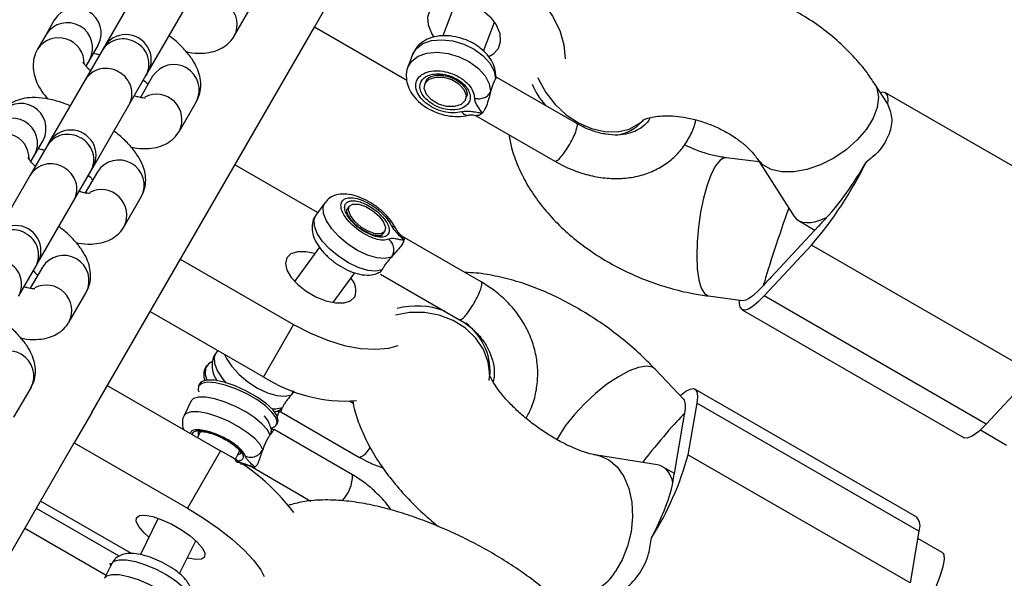
# Model space of a CAD drawing. Units: millimetres. Extents: x 4271 to 28376, y 20260 to 35931.
# Drawn here: x 18737 to 18850, y 30064 to 30128 of the extents above; entities that cross this region are included whole.
import ezdxf

# ---------------------------------------------------------------- set-up
doc = ezdxf.new("R2010")
doc.units = ezdxf.units.MM
doc.header["$LTSCALE"] = 150

msp = doc.modelspace()

# ---------------------------------------------------------------- linework, layer by layer
at = {"color": 7, "linetype": 'Continuous', "lineweight": 25}
for p, q in [((18771.28, 30126.86), (18779.64, 30141.35)), ((18751.29, 30131.75), (18747.17, 30124.61)), ((18762.11, 30125.88), (18764.06, 30129.27)), ((18787.58, 30130.02), (18786.01, 30125.84)), ((18752.2, 30121.71), (18756.32, 30128.85)), ((18741.45, 30127.71), (18740.48, 30126.01)), ((18745.73, 30082.61), (18771.28, 30126.86)), ((18781.89, 30120.73), (18771.28, 30126.86)), ((18790.69, 30124.08), (18791.94, 30127.41)), ((18740.48, 30126.01), (18739.5, 30124.32)), ((18745.5, 30123.11), (18746.48, 30124.81)), ((18747.13, 30124.55), (18746.92, 30124.18)), ((18746.92, 30124.18), (18744.97, 30120.79)), ((18782.54, 30123.7), (18782, 30122.26)), ((18745.07, 30122.37), (18745.5, 30123.11)), ((18749.99, 30117.89), (18751.95, 30121.28)), ((18752.71, 30121.21), (18751.31, 30118.77)), ((18751.95, 30121.28), (18752.16, 30121.65)), ((18801.38, 30115.78), (18792.22, 30121.07)), ((18744.97, 30120.79), (18740.81, 30113.59)), ((18784.07, 30120.66), (18783.94, 30120.3)), ((18784.08, 30120.59), (18784.23, 30120.91)), ((18837.03, 30118.07), (18835.55, 30120.38)), ((18788.62, 30118.54), (18788.75, 30118.9)), ((18862.29, 30104.6), (18836.81, 30119.31)), ((18745.83, 30110.69), (18749.99, 30117.89)), ((18755.78, 30114.92), (18757.74, 30118.31)), ((18789.77, 30116.71), (18798.88, 30111.45)), ((18808.95, 30116.1), (18809.03, 30116.19)), ((18740.6, 30113.22), (18738.64, 30109.84)), ((18739.17, 30112.16), (18740.15, 30113.85)), ((18740.81, 30113.59), (18740.6, 30113.22)), ((18738.74, 30111.41), (18739.17, 30112.16)), ((18771.65, 30105.55), (18762.14, 30111.04)), ((18822.33, 30111.37), (18818.52, 30111.85)), ((18822.08, 30111.76), (18826.34, 30105.09)), ((18738.64, 30109.84), (18734.52, 30102.7)), ((18743.66, 30106.94), (18745.62, 30110.32)), ((18746.39, 30110.25), (18744.98, 30107.82)), ((18745.62, 30110.32), (18745.83, 30110.69)), ((18739.54, 30099.8), (18743.66, 30106.94)), ((18749.45, 30103.96), (18751.41, 30107.35)), ((18772.48, 30106.69), (18771.44, 30105.25)), ((18775.28, 30106.3), (18775.02, 30105.94)), ((18826.83, 30104.63), (18828.71, 30103.54)), ((18779.07, 30103), (18779.33, 30103.36)), ((18779.08, 30103.01), (18779.07, 30102.99)), ((18823.7, 30098.16), (18829.14, 30104)), ((18790.43, 30097.59), (18781.37, 30102.82)), ((18771.87, 30101.58), (18769.01, 30097.64)), ((18828.33, 30101.83), (18822.89, 30095.99)), ((18853.81, 30087.12), (18828.33, 30101.83)), ((18739.29, 30099.36), (18739.5, 30099.73)), ((18755.89, 30100.21), (18768.88, 30092.71)), ((18737.34, 30095.98), (18739.29, 30099.36)), ((18740.06, 30099.29), (18738.65, 30096.86)), ((18773.43, 30095.22), (18775.92, 30098.65)), ((18778.88, 30098.49), (18787.93, 30093.26)), ((18743.13, 30093.01), (18745.08, 30096.39)), ((18816.49, 30095.98), (18820.42, 30095.48)), ((18848.37, 30081.28), (18822.89, 30095.99)), ((18752.43, 30094.21), (18765.42, 30086.71)), ((18820.37, 30094.41), (18845.85, 30079.7)), ((18768.88, 30092.71), (18765.42, 30086.71)), ((18760.19, 30089.73), (18759.97, 30089.43)), ((18758.94, 30088), (18758.78, 30087.79)), ((18813.65, 30084.12), (18810.37, 30087.58)), ((18853.81, 30087.12), (18848.37, 30081.28)), ((18736.8, 30082.05), (18738.76, 30085.43)), ((18747.51, 30085.7), (18760.5, 30078.2)), ((18758.1, 30085.88), (18757.97, 30085.62)), ((18840.42, 30070.58), (18814.94, 30085.29)), ((18757.15, 30083.94), (18756.32, 30082.24)), ((18775.74, 30083.64), (18775.33, 30083.88)), ((18767.41, 30082.67), (18776.47, 30077.44)), ((18815.17, 30083.67), (18814.15, 30077.76)), ((18840.65, 30068.96), (18815.17, 30083.67)), ((18745.73, 30082.61), (18743.71, 30079.11)), ((18758.21, 30080.41), (18757.87, 30079.72)), ((18766.28, 30080.82), (18766.43, 30080.86)), ((18775.65, 30075.45), (18766.66, 30080.65)), ((18766.96, 30081.24), (18767.08, 30081.49)), ((18812.59, 30075.6), (18813.61, 30081.51)), ((18847.7, 30080.6), (18850.71, 30078.86)), ((18739.84, 30072.42), (18743.71, 30079.11)), ((18743.71, 30079.11), (18756.7, 30071.61)), ((18760.5, 30078.2), (18756.7, 30071.61)), ((18762.19, 30077.17), (18762.7, 30078.22)), ((18810.66, 30076.58), (18803.7, 30077.69)), ((18839.63, 30063.05), (18814.15, 30077.76)), ((18764.16, 30076.32), (18770.87, 30072.44)), ((18812.59, 30075.6), (18811.24, 30076.37)), ((18735.85, 30065.5), (18739.84, 30072.42)), ((18748.86, 30066.11), (18739.37, 30071.59)), ((18750.28, 30066.4), (18739.84, 30072.42)), ((18753.35, 30070.46), (18751.31, 30066.28)), ((18738.06, 30069.33), (18747.39, 30063.94)), ((18840.65, 30068.96), (18839.63, 30063.05)), ((18843.33, 30066.51), (18840.51, 30068.15)), ((18755.81, 30064.1), (18757.66, 30067.88)), ((18748.03, 30065.26), (18747.2, 30063.57))]:
    msp.add_line(p, q, dxfattribs=at)
at = {"color": 8, "linetype": 'Continuous', "lineweight": 25}
for p, q in [((18792.07, 30121.18), (18792.04, 30120.89)), ((18768.85, 30085.1), (18768.64, 30084.63)), ((18762.48, 30077.76), (18762.73, 30077.85)), ((18762.73, 30077.85), (18762.87, 30077.99))]:
    msp.add_line(p, q, dxfattribs=at)
at = {"color": 7, "linetype": 'Continuous', "lineweight": 25, "flags": 128}
for points in [[(18792.63, 30133.85), (18794.45, 30132.65), (18796.08, 30131.27), (18797.48, 30129.75), (18798.61, 30128.13), (18799.43, 30126.47), (18799.91, 30124.81), (18800.05, 30123.23)], [(18785.03, 30125.69), (18784.76, 30126.11), (18784.36, 30127.09), (18784.28, 30128.03), (18784.55, 30128.85), (18785.13, 30129.5), (18785.98, 30129.91), (18787.03, 30130.05), (18788.2, 30129.91), (18789.38, 30129.5), (18790.49, 30128.86), (18791.44, 30128.04), (18792.14, 30127.1), (18792.54, 30126.12), (18792.61, 30125.18), (18792.35, 30124.35), (18792.35, 30124.35)], [(18792.35, 30124.35), (18791.76, 30123.71), (18791.29, 30123.44)], [(18785.52, 30118.01), (18784.7, 30118.5), (18784.13, 30119.13), (18783.88, 30119.81), (18783.99, 30120.42), (18784.46, 30120.88), (18785.2, 30121.12), (18786.1, 30121.1), (18787.04, 30120.83), (18787.85, 30120.34), (18788.43, 30119.7), (18788.68, 30119.03), (18788.56, 30118.42), (18788.1, 30117.95), (18787.36, 30117.72), (18786.45, 30117.74), (18785.52, 30118.01)], [(18837.08, 30117.97), (18837.11, 30118.59), (18837.03, 30119.04), (18836.82, 30119.3), (18836.51, 30119.37), (18836.24, 30119.3)], [(18777.46, 30103.41), (18776.63, 30103.9), (18775.91, 30104.53), (18775.4, 30105.21), (18775.18, 30105.83), (18775.28, 30106.3), (18775.7, 30106.54), (18776.36, 30106.52), (18777.16, 30106.25), (18777.98, 30105.76), (18778.71, 30105.13), (18779.22, 30104.45), (18779.44, 30103.83), (18779.33, 30103.36), (18778.92, 30103.12), (18778.26, 30103.13), (18777.46, 30103.41)], [(18771.34, 30100.85), (18770.3, 30101.07), (18769.34, 30101.07), (18768.58, 30100.83), (18768.11, 30100.37), (18767.95, 30099.73), (18768.12, 30098.96), (18768.6, 30098.12), (18769.36, 30097.29), (18770.34, 30096.52), (18771.45, 30095.87), (18772.6, 30095.42), (18773.71, 30095.18), (18774.68, 30095.18), (18775.43, 30095.42), (18775.9, 30095.87)], [(18822.89, 30095.99), (18822.21, 30095.31), (18821.61, 30094.8), (18821.09, 30094.48), (18820.67, 30094.35), (18820.36, 30094.42), (18820.15, 30094.68), (18820.07, 30095.12), (18820.07, 30095.53)], [(18768.88, 30092.71), (18770.81, 30091.71), (18772.77, 30090.9), (18774.71, 30090.31), (18776.57, 30089.96), (18778.29, 30089.86), (18779.82, 30090), (18780.87, 30090.3)], [(18759.5, 30088.42), (18759.13, 30088.2), (18758.78, 30087.68), (18758.74, 30086.97), (18758.93, 30086.31)], [(18766.43, 30080.86), (18766.81, 30081.05), (18767.01, 30081.45), (18766.88, 30082), (18766.41, 30082.65), (18765.66, 30083.36), (18764.66, 30084.08), (18763.51, 30084.74), (18762.27, 30085.32), (18761.05, 30085.75), (18759.94, 30086), (18759.01, 30086.07), (18758.34, 30085.94), (18757.97, 30085.63), (18757.94, 30085.15), (18758, 30084.98)], [(18763.48, 30085.07), (18762.19, 30085.65), (18760.93, 30086.07), (18759.8, 30086.3), (18758.9, 30086.31), (18758.3, 30086.11), (18758.1, 30085.88)], [(18767.08, 30081.49), (18767.13, 30081.66), (18767.02, 30082.22), (18766.55, 30082.89), (18765.75, 30083.64), (18764.71, 30084.38), (18763.48, 30085.07)], [(18813.25, 30084.54), (18813.33, 30084.61), (18813.91, 30085.04), (18814.39, 30085.29), (18814.77, 30085.34), (18815.04, 30085.21), (18815.2, 30084.87), (18815.25, 30084.36), (18815.17, 30083.67)], [(18767.03, 30082.13), (18767.06, 30082.17), (18767.24, 30082.7)], [(18848.37, 30081.28), (18847.51, 30080.43), (18846.77, 30079.88), (18846.19, 30079.65), (18845.85, 30079.7)], [(18756.7, 30071.61), (18758.55, 30070.47), (18760.28, 30069.27), (18761.85, 30068.04), (18763.2, 30066.81), (18764.3, 30065.63), (18765.11, 30064.52), (18765.5, 30063.78)], [(18752.29, 30068.29), (18751.69, 30068.83), (18751.11, 30069.51), (18750.83, 30070.08), (18750.87, 30070.51), (18751.22, 30070.76), (18751.86, 30070.81), (18752.74, 30070.65), (18753.78, 30070.29), (18754.9, 30069.78), (18756.01, 30069.14), (18757.02, 30068.43), (18757.84, 30067.7), (18758.42, 30067.02), (18758.7, 30066.45), (18758.66, 30066.01)], [(18758.66, 30066.01), (18758.31, 30065.77), (18757.67, 30065.72), (18756.79, 30065.88), (18756.69, 30065.91)], [(18843.33, 30066.51), (18843.5, 30066.29), (18843.55, 30065.73), (18843.4, 30064.88), (18843.07, 30063.78), (18842.56, 30062.48), (18841.89, 30061.05), (18841.11, 30059.55), (18840.93, 30059.23)], [(18748.02, 30065.23), (18747.81, 30065.21), (18747.9, 30065), (18747.9, 30065)]]:
    msp.add_lwpolyline(points, dxfattribs=at)
at = {"color": 8, "linetype": 'Continuous', "lineweight": 25, "flags": 128}
for points in [[(18782.54, 30123.7), (18782.98, 30124.4), (18783.73, 30124.96), (18784.72, 30125.3), (18785.89, 30125.4), (18787.16, 30125.27), (18788.43, 30124.89), (18789.61, 30124.31), (18790.63, 30123.57), (18791.41, 30122.7), (18791.89, 30121.79), (18792.04, 30120.89)], [(18782, 30122.26), (18782.44, 30122.96), (18783.18, 30123.51), (18784.18, 30123.85), (18785.35, 30123.96), (18786.61, 30123.82), (18787.89, 30123.45), (18789.07, 30122.87), (18790.09, 30122.12), (18790.86, 30121.26), (18791.34, 30120.34), (18791.5, 30119.44)], [(18796.93, 30121.07), (18797.04, 30120.8), (18797.84, 30119.33), (18798.9, 30117.98), (18800.17, 30116.8), (18801.59, 30115.86), (18803.09, 30115.21), (18804.61, 30114.86), (18806.07, 30114.84), (18807.41, 30115.15), (18808.55, 30115.77), (18808.95, 30116.1)], [(18835.55, 30120.38), (18835.82, 30119.86), (18836.01, 30118.81), (18835.87, 30117.63), (18835.41, 30116.38), (18834.63, 30115.12), (18833.58, 30113.9), (18832.31, 30112.78), (18830.87, 30111.81), (18829.34, 30111.05), (18827.79, 30110.52), (18826.28, 30110.25), (18824.89, 30110.25), (18823.68, 30110.52), (18822.72, 30111.05), (18822.08, 30111.76)], [(18818.53, 30111.85), (18818.32, 30111.85), (18817.83, 30111.56), (18817.32, 30110.92), (18816.82, 30109.95), (18816.35, 30108.7), (18815.94, 30107.23), (18815.59, 30105.6), (18815.34, 30103.89), (18815.19, 30102.19), (18815.15, 30100.56), (18815.22, 30099.09), (18815.39, 30097.85), (18815.67, 30096.89), (18816.03, 30096.26), (18816.45, 30095.99), (18816.49, 30095.98)], [(18780.11, 30100.44), (18779.37, 30100.28), (18778.43, 30100.36), (18777.36, 30100.68), (18776.22, 30101.22), (18775.11, 30101.93), (18774.1, 30102.78), (18773.26, 30103.69), (18772.65, 30104.61), (18772.32, 30105.47), (18772.28, 30106.2), (18772.48, 30106.68)], [(18779.06, 30099), (18778.33, 30098.84), (18777.39, 30098.92), (18776.31, 30099.24), (18775.18, 30099.78), (18774.07, 30100.5), (18773.06, 30101.34), (18772.22, 30102.25), (18771.61, 30103.17), (18771.28, 30104.03), (18771.24, 30104.76), (18771.44, 30105.25)], [(18791.35, 30086.26), (18791.39, 30086.91), (18791.22, 30088.4), (18790.68, 30089.84), (18789.8, 30091.15), (18788.62, 30092.28), (18787.2, 30093.17), (18785.6, 30093.78), (18783.9, 30094.09), (18782.18, 30094.07), (18780.58, 30093.76)], [(18759.97, 30089.43), (18759.77, 30088.95), (18759.81, 30088.21), (18760.15, 30087.36), (18760.76, 30086.44), (18761.11, 30086.02)], [(18760.97, 30089.28), (18761.19, 30088.79), (18761.8, 30087.88), (18762.64, 30086.96), (18763.65, 30086.12), (18764.76, 30085.4), (18765.89, 30084.86), (18766.97, 30084.54), (18767.9, 30084.46), (18768.64, 30084.63)], [(18810.37, 30087.58), (18810.08, 30087.79), (18809.39, 30087.92), (18808.48, 30087.78), (18807.38, 30087.37), (18806.16, 30086.71), (18804.85, 30085.84), (18803.54, 30084.79), (18802.27, 30083.61), (18801.11, 30082.37), (18800.11, 30081.11)], [(18766.17, 30080.02), (18765.88, 30080.61), (18765.29, 30081.28), (18764.44, 30081.98), (18763.4, 30082.66), (18762.23, 30083.28), (18761.02, 30083.8), (18759.85, 30084.16), (18758.82, 30084.36), (18757.98, 30084.37), (18757.4, 30084.2), (18757.15, 30083.94)], [(18765.34, 30078.32), (18765.05, 30078.91), (18764.46, 30079.58), (18763.61, 30080.28), (18762.57, 30080.97), (18761.4, 30081.59), (18760.19, 30082.1), (18759.03, 30082.47), (18757.99, 30082.66), (18757.15, 30082.67), (18756.57, 30082.5), (18756.32, 30082.24)], [(18766.42, 30083.03), (18766.86, 30083.03), (18767.6, 30083.19)], [(18757.93, 30080.41), (18757.94, 30080.06), (18757.99, 30079.96)], [(18800.11, 30081.11), (18799.31, 30079.9), (18799.07, 30079.44)], [(18803.74, 30077.69), (18804.02, 30077.63), (18805.08, 30077.16), (18806.01, 30076.36), (18806.78, 30075.24), (18807.35, 30073.87), (18807.69, 30072.31), (18807.78, 30070.63), (18807.62, 30068.91), (18807.22, 30067.24), (18806.6, 30065.68), (18805.78, 30064.32)], [(18748.03, 30065.26), (18748.28, 30065.52), (18748.86, 30065.7), (18749.7, 30065.69), (18750.74, 30065.49), (18751.9, 30065.12), (18753.11, 30064.61), (18754.28, 30063.99), (18755.32, 30063.3), (18756.17, 30062.6), (18756.76, 30061.93), (18757.05, 30061.35)], [(18747.2, 30063.57), (18747.45, 30063.83), (18748.03, 30064), (18748.87, 30063.99), (18749.91, 30063.79), (18751.07, 30063.42), (18752.28, 30062.91), (18753.45, 30062.29), (18754.5, 30061.61), (18755.34, 30060.9), (18755.93, 30060.24), (18756.22, 30059.65)]]:
    msp.add_lwpolyline(points, dxfattribs=at)
at = {"color": 8, "linetype": 'Continuous', "lineweight": 25}
for centre, radius, start, end in [((18743.9, 30126.15), 2.9, 332.4292, 147.5708), ((18759.48, 30127.17), 2.93, 333.8435, 116.7701), ((18742.93, 30124.46), 2.9, 332.4292, 147.5708), ((18741.93, 30122.69), 2.93, 358.8289, 146.2174), ((18749.3, 30122.7), 2.8, 57.96, 148.1742), ((18749.5, 30122.61), 2.79, 331.4905, 62.3753), ((18755.16, 30119.65), 2.9, 332.4292, 147.5708), ((18747.35, 30119.32), 2.8, 57.96, 148.1742), ((18747.54, 30119.22), 2.79, 331.4905, 62.3753), ((18805.15, 30124.19), 9.71, 203.6603, 220.6563), ((18753.15, 30116.21), 2.93, 333.8403, 117.0264), ((18737.58, 30115.19), 2.9, 332.4292, 147.5708), ((18736.6, 30113.5), 2.9, 332.4292, 147.5708), ((18805.18, 30119.38), 5, 278.3409, 318.1803), ((18735.61, 30111.73), 2.93, 358.8289, 146.2174), ((18742.98, 30111.74), 2.8, 57.96, 148.1742), ((18743.17, 30111.65), 2.79, 331.4905, 62.3753), ((18741.02, 30108.36), 2.8, 57.96, 148.1742), ((18748.84, 30108.69), 2.9, 332.4292, 147.5708), ((18741.22, 30108.26), 2.79, 331.4905, 62.3753), ((18746.82, 30105.26), 2.93, 333.8403, 117.0264), ((18736.65, 30100.79), 2.8, 57.96, 148.1742), ((18736.84, 30100.69), 2.79, 331.4905, 62.3753), ((18734.89, 30097.31), 2.79, 331.4905, 62.3753), ((18742.51, 30097.74), 2.9, 332.4292, 147.5708), ((18740.5, 30094.3), 2.93, 333.8435, 116.7701), ((18783.06, 30085.87), 8.96, 69.5708, 104.8378), ((18784.42, 30087.26), 7.03, 357.9305, 52.7036), ((18736.18, 30086.78), 2.9, 332.4292, 147.5708), ((18775.49, 30079.64), 2.41, 293.9007, 334.1034), ((18771.36, 30075.42), 4.29, 316.3976, 0.4158), ((18801.6, 30066.68), 4.8, 264.9709, 330.5329)]:
    msp.add_arc(centre, radius, start, end, dxfattribs=at)
at = {"color": 7, "linetype": 'Continuous', "lineweight": 25}
for centre, radius, start, end in [((18749.65, 30123.1), 2.9, 330, 150), ((18743.32, 30112.14), 2.9, 330, 150), ((18794.33, 30131.07), 44.84, 319.3031, 333.8773), ((18818.49, 30113.88), 14.53, 317.1463, 319.9463), ((18822.93, 30111.56), 9.7, 313.5191, 317.1865), ((18736.99, 30101.18), 2.9, 330, 150), ((18773.94, 30096.61), 2.1, 339.5581, 43.009), ((18812.14, 30107.07), 14.53, 317.1463, 319.9463), ((18816.59, 30104.75), 9.7, 313.5191, 317.1865), ((18760.33, 30086.95), 1.76, 151.7214, 202.6766), ((18774.88, 30101.37), 17.45, 237.1396, 274.0374), ((18809.96, 30082.17), 3.71, 349.862, 356.8271), ((18807.11, 30083.67), 6.77, 345.3321, 349.9956), ((18748.84, 30055.82), 25.24, 37.3344, 62.4731), ((18781.38, 30086.47), 33.91, 327.4578, 345.1097), ((18808.77, 30075.27), 3.71, 349.862, 356.8271), ((18805.93, 30076.78), 6.77, 345.3321, 349.9956), ((18839.27, 30069.59), 1.51, 335.4588, 40.8349)]:
    msp.add_arc(centre, radius, start, end, dxfattribs=at)
for centre, major_axis, ratio, start_param, end_param in [((18832.22, 30110.76), (4.7, 7.43), 0.197746, 6.137114, 6.191055), ((18832.22, 30110.76), (4.7, 7.43), 0.197746, 3.954387, 4.913252), ((18824.96, 30102.96), (2.61, 7.73), 0.038216, 1.169486, 2.428601), ((18832.22, 30110.76), (5.66, 5.92), 0.411032, 3.04179, 3.946715), ((18824.96, 30102.96), (4.7, 7.43), 0.197746, 3.233723, 3.954387), ((18809.61, 30076.75), (3.94, 7.45), 0.215317, 5.699747, 6.210189), ((18809.61, 30076.75), (5.01, 6.34), 0.075785, 0.499384, 1.612982), ((18808.25, 30068.86), (2.71, 7.64), 0.456517, 5.710805, 6.367239), ((18808.25, 30068.86), (3.94, 7.45), 0.215317, 4.740882, 5.699747)]:
    msp.add_ellipse(centre, major_axis=major_axis, ratio=ratio, start_param=start_param, end_param=end_param, dxfattribs=at)
for points, knots in [([(18835.55, 30120.38), (18835.27, 30120.8), (18834.54, 30121.9), (18833.12, 30123.56), (18831.29, 30125.35), (18829.23, 30126.98), (18826.99, 30128.44), (18824.6, 30129.71), (18822.09, 30130.77), (18819.5, 30131.61), (18816.85, 30132.23), (18814.18, 30132.6), (18811.5, 30132.72), (18808.85, 30132.56), (18806.28, 30132.12), (18804.18, 30131.53), (18803.01, 30130.99), (18802.61, 30130.8)], [0, 0, 0, 0, 0.042483, 0.111492, 0.181053, 0.251165, 0.321343, 0.391466, 0.461565, 0.531769, 0.60222, 0.673073, 0.744487, 0.816538, 0.889128, 0.961682, 1, 1, 1, 1]), ([(18757.74, 30118.31), (18757.88, 30118.62), (18758.18, 30119.25), (18758.28, 30120.26), (18758.15, 30121.25), (18757.81, 30122.22), (18757.24, 30123.23), (18756.39, 30124.28), (18755.49, 30125.19), (18754.82, 30125.71), (18754.6, 30125.88)], [0, 0, 0, 0, 0.113166, 0.224854, 0.335954, 0.454768, 0.590775, 0.750803, 0.919185, 1, 1, 1, 1]), ([(18756.55, 30124.04), (18756.64, 30124.02), (18757.26, 30123.87), (18758.22, 30123.83), (18759.43, 30123.95), (18760.45, 30124.3), (18761.33, 30124.87), (18761.85, 30125.45), (18762.07, 30125.81), (18762.11, 30125.88)], [0, 0, 0, 0, 0.0421871, 0.2884065, 0.4798528, 0.6480835, 0.8075673, 0.9640384, 1, 1, 1, 1]), ([(18792.09, 30121.17), (18792.08, 30121.41), (18792.06, 30121.96), (18791.74, 30122.81), (18791.16, 30123.69), (18790.33, 30124.48), (18789.29, 30125.15), (18788.1, 30125.62), (18786.86, 30125.88), (18785.61, 30125.88), (18784.49, 30125.62), (18783.58, 30125.12), (18782.91, 30124.48), (18782.67, 30123.95), (18782.56, 30123.7)], [0, 0, 0, 0, 0.058024, 0.138178, 0.221622, 0.309819, 0.400481, 0.491615, 0.583532, 0.67693, 0.772627, 0.85463, 0.93269, 1, 1, 1, 1]), ([(18739.5, 30124.32), (18739.35, 30124.01), (18739.06, 30123.38), (18738.96, 30122.37), (18739.08, 30121.38), (18739.43, 30120.41), (18739.94, 30119.48), (18740.44, 30118.88), (18740.69, 30118.59)], [0, 0, 0, 0, 0.157407, 0.3127588, 0.467293, 0.6325559, 0.8217332, 1, 1, 1, 1]), ([(18745.93, 30123.86), (18746.02, 30123.84), (18746.21, 30123.81), (18746.49, 30123.72), (18746.63, 30123.68)], [0, 0, 0, 0, 0.480727, 1, 1, 1, 1]), ([(18745.67, 30121.77), (18745.62, 30121.81), (18745.35, 30122.04), (18745.04, 30122.39), (18744.76, 30122.76), (18744.74, 30122.82), (18744.73, 30122.84)], [0, 0, 0, 0, 0.077427, 0.414747, 0.720881, 1, 1, 1, 1]), ([(18782.02, 30122.26), (18782, 30122.23), (18781.83, 30121.91), (18781.78, 30121.22), (18781.91, 30120.27), (18782.32, 30119.36), (18782.99, 30118.5), (18783.89, 30117.74), (18784.99, 30117.13), (18786.2, 30116.72), (18787.45, 30116.55), (18788.38, 30116.6), (18788.87, 30116.72), (18788.98, 30116.75)], [0, 0, 0, 0, 0.011201, 0.109487, 0.205377, 0.303711, 0.407801, 0.517031, 0.628179, 0.739873, 0.852787, 0.967865, 1, 1, 1, 1]), ([(18784.23, 30120.91), (18784.29, 30120.96), (18784.45, 30121.11), (18784.91, 30121.31), (18785.65, 30121.38), (18786.38, 30121.29), (18786.8, 30121.12), (18786.95, 30121.06)], [0, 0, 0, 0, 0.123901, 0.36081, 0.61439, 0.866401, 1, 1, 1, 1]), ([(18792.22, 30121.07), (18792.21, 30121.07), (18792.18, 30121.07), (18792.09, 30120.96), (18792.04, 30120.89)], [0, 0, 0, 0, 0.369471, 1, 1, 1, 1]), ([(18792.22, 30121.07), (18792.2, 30121.09), (18792.16, 30121.12), (18792.1, 30121.17), (18792.09, 30121.22), (18792.09, 30121.24)], [0, 0, 0, 0, 0.691706, 0.880786, 1, 1, 1, 1]), ([(18751.66, 30120.78), (18751.68, 30120.77), (18751.91, 30120.57), (18752.04, 30120.41), (18752.17, 30120.26)], [0, 0, 0, 0, 0.083102, 1, 1, 1, 1]), ([(18786.95, 30121.06), (18787.08, 30121.01), (18787.49, 30120.87), (18788.07, 30120.45), (18788.59, 30119.91), (18788.8, 30119.37), (18788.84, 30119.05), (18788.75, 30118.92), (18788.73, 30118.9)], [0, 0, 0, 0, 0.10265, 0.320028, 0.534602, 0.746247, 0.960082, 1, 1, 1, 1]), ([(18792.04, 30120.89), (18791.97, 30120.77), (18791.84, 30120.55), (18791.65, 30120.01), (18791.54, 30119.61), (18791.5, 30119.44)], [0, 0, 0, 0, 0.365931, 0.732717, 1, 1, 1, 1]), ([(18751.86, 30118.7), (18751.86, 30118.7), (18751.87, 30118.7), (18751.56, 30118.72), (18751.12, 30118.79), (18750.74, 30118.91), (18750.6, 30118.95)], [0, 0, 0, 0, 0.1730985, 0.4727134, 0.8042226, 1, 1, 1, 1]), ([(18791.5, 30119.44), (18791.49, 30119.41), (18791.45, 30119.26), (18791.35, 30118.85), (18791.15, 30118.18), (18790.92, 30117.53), (18790.7, 30117.21), (18790.63, 30117.06), (18790.58, 30117.04), (18790.56, 30117.02), (18790.54, 30117.01), (18790.53, 30117), (18790.53, 30116.99), (18790.53, 30116.98), (18790.52, 30116.98), (18790.52, 30116.97), (18790.52, 30116.97), (18790.52, 30116.97)], [0, 0, 0, 0, 0.0328135, 0.1644713, 0.4298051, 0.7328269, 0.9005812, 0.93184, 0.9619352, 0.9693607, 0.9767886, 0.9851291, 0.9912197, 0.9921368, 0.9956776, 0.9960198, 1, 1, 1, 1]), ([(18743.26, 30117.83), (18742.8, 30118), (18741.82, 30118.37), (18740.37, 30118.69), (18739.01, 30118.81), (18737.8, 30118.67), (18736.79, 30118.33), (18735.91, 30117.76), (18735.39, 30117.18), (18735.17, 30116.82), (18735.13, 30116.75)], [0, 0, 0, 0, 0.147611, 0.312077, 0.488918, 0.626419, 0.747246, 0.861791, 0.974172, 1, 1, 1, 1]), ([(18789.65, 30118.68), (18789.66, 30118.53), (18789.7, 30118.25), (18790.04, 30117.67), (18790.33, 30117.25), (18790.52, 30116.97)], [0, 0, 0, 0, 0.249092, 0.498782, 1, 1, 1, 1]), ([(18837.08, 30117.97), (18837.29, 30117.4), (18837.71, 30116.27), (18837.24, 30114.37), (18836.18, 30112.61), (18835.06, 30111.71), (18834.59, 30111.33)], [0, 0, 0, 0, 0.266006, 0.531719, 0.802227, 1, 1, 1, 1]), ([(18790.52, 30116.97), (18790.52, 30116.97), (18790.52, 30116.97), (18790.52, 30116.97), (18790.51, 30116.97), (18790.49, 30116.97), (18790.39, 30116.97), (18790.2, 30117), (18789.83, 30117.06), (18789.31, 30117.15), (18788.71, 30117.2), (18788.36, 30117.14), (18788.19, 30117.11)], [0, 0, 0, 0, 0.000605, 0.001375, 0.003488, 0.01021, 0.034055, 0.123978, 0.249177, 0.499771, 0.769415, 1, 1, 1, 1]), ([(18788.98, 30116.75), (18789.05, 30116.76), (18789.15, 30116.79), (18789.29, 30116.8), (18789.45, 30116.79), (18789.67, 30116.74), (18789.81, 30116.7), (18789.9, 30116.68)], [0, 0, 0, 0, 0.1743855, 0.2606876, 0.3564554, 0.612296, 1, 1, 1, 1]), ([(18790.52, 30116.97), (18790.41, 30116.87), (18790.19, 30116.67), (18789.98, 30116.69), (18789.89, 30116.7)], [0, 0, 0, 0, 0.5335407, 1, 1, 1, 1]), ([(18809, 30116.15), (18809.01, 30116.16), (18809.03, 30116.18), (18809.37, 30116.35), (18810.01, 30116.53), (18810.92, 30116.66), (18812.04, 30116.69), (18813.34, 30116.58), (18814.74, 30116.31), (18816.19, 30115.88), (18817.61, 30115.3), (18818.93, 30114.6), (18820.08, 30113.82), (18821.02, 30113.03), (18821.7, 30112.31), (18821.95, 30111.93), (18822.08, 30111.76)], [0, 0, 0, 0, 0.061948, 0.135527, 0.205294, 0.274819, 0.345306, 0.417342, 0.490945, 0.565733, 0.641136, 0.716457, 0.790951, 0.864198, 0.936114, 1, 1, 1, 1]), ([(18798.88, 30111.45), (18799.21, 30111.27), (18800.14, 30110.76), (18801.74, 30110.11), (18803.66, 30109.62), (18805.59, 30109.42), (18807.45, 30109.52), (18809.22, 30109.92), (18810.83, 30110.62), (18812.24, 30111.58), (18813.42, 30112.77), (18814.32, 30114.17), (18814.87, 30115.32), (18815.01, 30116.03), (18815.05, 30116.19)], [0, 0, 0, 0, 0.052065, 0.146854, 0.241976, 0.337091, 0.431808, 0.525587, 0.617924, 0.708617, 0.797922, 0.886474, 0.974867, 1, 1, 1, 1]), ([(18809.81, 30116.42), (18809.8, 30116.41), (18809.65, 30116.07), (18809.16, 30115.57), (18808.35, 30114.97), (18807.3, 30114.59), (18806.11, 30114.42), (18804.76, 30114.51), (18803.36, 30114.85), (18802.22, 30115.32), (18801.57, 30115.68), (18801.38, 30115.78)], [0, 0, 0, 0, 0.005821, 0.146475, 0.296541, 0.424463, 0.560878, 0.691684, 0.819979, 0.94749, 1, 1, 1, 1]), ([(18751.41, 30107.35), (18751.56, 30107.66), (18751.85, 30108.29), (18751.95, 30109.31), (18751.83, 30110.29), (18751.48, 30111.26), (18750.91, 30112.27), (18750.06, 30113.33), (18749.16, 30114.23), (18748.49, 30114.75), (18748.27, 30114.92)], [0, 0, 0, 0, 0.113166, 0.224854, 0.335954, 0.454768, 0.590775, 0.750803, 0.919185, 1, 1, 1, 1]), ([(18750.22, 30113.08), (18750.31, 30113.06), (18750.93, 30112.91), (18751.9, 30112.87), (18753.11, 30113), (18754.12, 30113.34), (18755, 30113.91), (18755.52, 30114.49), (18755.74, 30114.85), (18755.78, 30114.92)], [0, 0, 0, 0, 0.042187, 0.288407, 0.479853, 0.648084, 0.807567, 0.964038, 1, 1, 1, 1]), ([(18793.59, 30114.51), (18793.69, 30114), (18793.91, 30112.78), (18794.6, 30110.9), (18795.6, 30108.86), (18796.9, 30106.88), (18798.47, 30104.98), (18800.29, 30103.19), (18802.34, 30101.55), (18804.57, 30100.08), (18806.95, 30098.8), (18809.45, 30097.72), (18812.03, 30096.86), (18814.4, 30096.29), (18815.89, 30096.07), (18816.49, 30095.98)], [0, 0, 0, 0, 0.052652, 0.127345, 0.204063, 0.282933, 0.363698, 0.445796, 0.528586, 0.611471, 0.694292, 0.77708, 0.859979, 0.943161, 1, 1, 1, 1]), ([(18818.52, 30111.85), (18818.29, 30111.89), (18817.6, 30111.99), (18816.4, 30112.27), (18815, 30112.74), (18814.14, 30113.15), (18813.73, 30113.34)], [0, 0, 0, 0, 0.145595, 0.438735, 0.734828, 1, 1, 1, 1]), ([(18739.6, 30112.9), (18739.69, 30112.88), (18739.88, 30112.85), (18740.16, 30112.77), (18740.31, 30112.72)], [0, 0, 0, 0, 0.480727, 1, 1, 1, 1]), ([(18739.25, 30110.89), (18739.23, 30110.9), (18738.99, 30111.11), (18738.71, 30111.43), (18738.43, 30111.8), (18738.41, 30111.86), (18738.4, 30111.88)], [0, 0, 0, 0, 0.030635, 0.385064, 0.706724, 1, 1, 1, 1]), ([(18745.33, 30109.83), (18745.35, 30109.81), (18745.58, 30109.62), (18745.72, 30109.45), (18745.84, 30109.3)], [0, 0, 0, 0, 0.0831025, 1, 1, 1, 1]), ([(18745.53, 30107.75), (18745.53, 30107.75), (18745.54, 30107.75), (18745.23, 30107.76), (18744.8, 30107.83), (18744.42, 30107.95), (18744.28, 30107.99)], [0, 0, 0, 0, 0.173098, 0.472713, 0.804223, 1, 1, 1, 1]), ([(18780.66, 30103.66), (18780.57, 30103.83), (18780.31, 30104.33), (18779.69, 30105.12), (18778.79, 30105.97), (18777.76, 30106.7), (18776.67, 30107.26), (18775.54, 30107.63), (18774.51, 30107.73), (18773.61, 30107.56), (18772.91, 30107.21), (18772.62, 30106.83), (18772.5, 30106.67)], [0, 0, 0, 0, 0.062898, 0.178137, 0.291148, 0.402746, 0.515188, 0.630694, 0.75352, 0.847948, 0.935404, 1, 1, 1, 1]), ([(18774.99, 30105.86), (18774.99, 30105.88), (18775, 30105.92), (18775.03, 30105.93), (18775.04, 30105.94)], [0, 0, 0, 0, 0.732108, 1, 1, 1, 1]), ([(18776.96, 30103.49), (18776.76, 30103.61), (18776.32, 30103.88), (18775.71, 30104.45), (18775.23, 30105.05), (18774.98, 30105.6), (18774.99, 30105.77), (18774.99, 30105.86)], [0, 0, 0, 0, 0.162973, 0.38028, 0.595225, 0.803827, 1, 1, 1, 1]), ([(18771.46, 30105.23), (18771.41, 30105.18), (18771.18, 30104.93), (18771.01, 30104.32), (18770.98, 30103.52), (18771.19, 30102.69), (18771.64, 30101.82), (18772.33, 30100.93), (18773.24, 30100.08), (18774.26, 30099.36), (18775.35, 30098.8), (18776.48, 30098.43), (18777.52, 30098.34), (18778.23, 30098.47), (18778.56, 30098.61), (18778.62, 30098.63)], [0, 0, 0, 0, 0.017908, 0.092227, 0.163397, 0.239283, 0.32591, 0.421402, 0.515897, 0.60923, 0.703288, 0.799943, 0.902769, 0.983058, 1, 1, 1, 1]), ([(18745.08, 30096.39), (18745.23, 30096.71), (18745.53, 30097.33), (18745.63, 30098.35), (18745.5, 30099.33), (18745.16, 30100.3), (18744.59, 30101.31), (18743.74, 30102.37), (18742.83, 30103.28), (18742.16, 30103.79), (18741.95, 30103.96)], [0, 0, 0, 0, 0.113166, 0.224854, 0.335954, 0.454768, 0.590775, 0.750803, 0.919185, 1, 1, 1, 1]), ([(18743.9, 30102.12), (18743.99, 30102.1), (18744.61, 30101.95), (18745.57, 30101.91), (18746.78, 30102.04), (18747.8, 30102.39), (18748.67, 30102.95), (18749.2, 30103.53), (18749.41, 30103.9), (18749.45, 30103.96)], [0, 0, 0, 0, 0.042187, 0.288407, 0.479853, 0.648084, 0.807567, 0.964038, 1, 1, 1, 1]), ([(18779.07, 30103.02), (18779.07, 30103.01), (18779.05, 30102.96), (18778.95, 30102.9), (18778.51, 30102.86), (18777.88, 30103.02), (18777.32, 30103.25), (18777.02, 30103.45), (18776.96, 30103.49)], [0, 0, 0, 0, 0.052353, 0.274008, 0.484781, 0.710546, 0.942061, 1, 1, 1, 1]), ([(18780.09, 30104.09), (18780.24, 30104.04), (18780.49, 30103.94), (18780.6, 30103.73), (18780.64, 30103.65)], [0, 0, 0, 0, 0.578568, 1, 1, 1, 1]), ([(18780.09, 30104.09), (18780.17, 30103.95), (18780.33, 30103.67), (18780.86, 30103.09), (18781.28, 30102.66), (18781.55, 30102.38)], [0, 0, 0, 0, 0.249092, 0.498782, 1, 1, 1, 1]), ([(18781.33, 30102.84), (18781.29, 30102.87), (18781.17, 30102.97), (18780.96, 30103.2), (18780.79, 30103.43), (18780.71, 30103.57), (18780.67, 30103.63), (18780.66, 30103.65), (18780.65, 30103.67)], [0, 0, 0, 0, 0.189268, 0.510781, 0.778332, 0.894044, 0.947879, 1, 1, 1, 1]), ([(18781.55, 30102.38), (18781.55, 30102.38), (18781.55, 30102.38), (18781.55, 30102.38), (18781.55, 30102.38), (18781.53, 30102.38), (18781.46, 30102.38), (18781.31, 30102.41), (18781.01, 30102.46), (18780.6, 30102.55), (18780.14, 30102.6), (18779.92, 30102.54), (18779.81, 30102.51)], [0, 0, 0, 0, 0.000605, 0.001375, 0.003488, 0.01021, 0.034055, 0.123978, 0.249177, 0.499771, 0.769415, 1, 1, 1, 1]), ([(18781.55, 30102.38), (18781.51, 30102.25), (18781.43, 30101.98), (18781.15, 30101.6), (18780.86, 30101.27), (18780.55, 30100.92), (18780.27, 30100.62), (18780.11, 30100.44)], [0, 0, 0, 0, 0.249212, 0.4988808, 0.5930148, 0.7504093, 1, 1, 1, 1]), ([(18781.35, 30102.79), (18781.41, 30102.76), (18781.54, 30102.71), (18781.55, 30102.58), (18781.58, 30102.46), (18781.56, 30102.44), (18781.55, 30102.42), (18781.55, 30102.42), (18781.55, 30102.4), (18781.55, 30102.4), (18781.55, 30102.39), (18781.55, 30102.39), (18781.55, 30102.38), (18781.55, 30102.38), (18781.55, 30102.38)], [0, 0, 0, 0, 0.360955, 0.762202, 0.83697, 0.908954, 0.926715, 0.944481, 0.964431, 0.978999, 0.981192, 0.989661, 0.99048, 1, 1, 1, 1]), ([(18780.11, 30100.44), (18779.94, 30100.25), (18779.6, 30099.88), (18779.25, 30099.37), (18779.12, 30099.11), (18779.06, 30099)], [0, 0, 0, 0, 0.365931, 0.732716, 1, 1, 1, 1]), ([(18739.01, 30098.87), (18739.03, 30098.85), (18739.25, 30098.66), (18739.39, 30098.5), (18739.51, 30098.35)], [0, 0, 0, 0, 0.083102, 1, 1, 1, 1]), ([(18778.57, 30098.64), (18778.61, 30098.65), (18778.81, 30098.69), (18778.95, 30098.87), (18779.06, 30099)], [0, 0, 0, 0, 0.185926, 1, 1, 1, 1]), ([(18810.37, 30087.58), (18810.05, 30087.92), (18809.13, 30088.87), (18807.48, 30090.37), (18805.41, 30092.02), (18803.24, 30093.53), (18800.98, 30094.89), (18798.66, 30096.08), (18796.28, 30097.09), (18793.85, 30097.89), (18791.38, 30098.43), (18789.61, 30098.68), (18788.68, 30098.66), (18788.58, 30098.66)], [0, 0, 0, 0, 0.054719, 0.156072, 0.2566, 0.356869, 0.457434, 0.558797, 0.661673, 0.766867, 0.875166, 0.986818, 1, 1, 1, 1]), ([(18795.58, 30081.93), (18795.8, 30082.35), (18796.31, 30083.31), (18796.75, 30084.96), (18796.96, 30086.8), (18796.84, 30088.66), (18796.42, 30090.48), (18795.69, 30092.23), (18794.68, 30093.87), (18793.41, 30095.36), (18791.98, 30096.62), (18790.92, 30097.28), (18790.43, 30097.59)], [0, 0, 0, 0, 0.07826, 0.182173, 0.285639, 0.388902, 0.492208, 0.595834, 0.699966, 0.804682, 0.909958, 1, 1, 1, 1]), ([(18739.2, 30096.79), (18739.21, 30096.79), (18739.21, 30096.79), (18738.91, 30096.8), (18738.47, 30096.87), (18738.09, 30096.99), (18737.95, 30097.04)], [0, 0, 0, 0, 0.173098, 0.472713, 0.804223, 1, 1, 1, 1]), ([(18738.76, 30085.43), (18738.9, 30085.75), (18739.2, 30086.37), (18739.3, 30087.39), (18739.17, 30088.37), (18738.83, 30089.34), (18738.26, 30090.35), (18737.41, 30091.41), (18736.51, 30092.32), (18735.84, 30092.83), (18735.62, 30093)], [0, 0, 0, 0, 0.113166, 0.224854, 0.335954, 0.454768, 0.590775, 0.750803, 0.919185, 1, 1, 1, 1]), ([(18737.57, 30091.17), (18737.66, 30091.15), (18738.28, 30091), (18739.24, 30090.96), (18740.45, 30091.08), (18741.47, 30091.43), (18742.35, 30092), (18742.87, 30092.58), (18743.09, 30092.94), (18743.13, 30093.01)], [0, 0, 0, 0, 0.0421871, 0.2884065, 0.4798528, 0.6480835, 0.8075673, 0.9640384, 1, 1, 1, 1]), ([(18787.93, 30093.26), (18788.15, 30093.13), (18788.81, 30092.73), (18789.78, 30091.91), (18790.73, 30090.8), (18791.42, 30089.57), (18791.83, 30088.28), (18791.97, 30087.11), (18791.85, 30086.39), (18791.8, 30086.11)], [0, 0, 0, 0, 0.077254, 0.237038, 0.397204, 0.558501, 0.721903, 0.88848, 1, 1, 1, 1]), ([(18760, 30089.42), (18759.95, 30089.37), (18759.72, 30089.12), (18759.54, 30088.5), (18759.52, 30087.7), (18759.7, 30086.94), (18759.96, 30086.47), (18760.09, 30086.25)], [0, 0, 0, 0, 0.061009, 0.303542, 0.535802, 0.783447, 1, 1, 1, 1]), ([(18803.7, 30077.69), (18803.57, 30077.72), (18803.22, 30077.78), (18802.44, 30077.99), (18801.37, 30078.37), (18800.13, 30078.93), (18798.79, 30079.65), (18797.41, 30080.52), (18796.05, 30081.51), (18794.79, 30082.57), (18793.68, 30083.66), (18792.76, 30084.7), (18792.07, 30085.63), (18791.63, 30086.37), (18791.39, 30086.85), (18791.33, 30087.08), (18791.34, 30087.03), (18791.34, 30087.02)], [0, 0, 0, 0, 0.039296, 0.105962, 0.175571, 0.248619, 0.32444, 0.402208, 0.481052, 0.56009, 0.638217, 0.714617, 0.788566, 0.859601, 0.920888, 0.987392, 1, 1, 1, 1]), ([(18769.01, 30085.02), (18768.97, 30084.99), (18768.85, 30084.86), (18768.73, 30084.72), (18768.64, 30084.63)], [0, 0, 0, 0, 0.291167, 1, 1, 1, 1]), ([(18768.64, 30084.63), (18768.52, 30084.49), (18768.29, 30084.23), (18768, 30083.86), (18767.76, 30083.5), (18767.65, 30083.29), (18767.6, 30083.19)], [0, 0, 0, 0, 0.260699, 0.500001, 0.739421, 1, 1, 1, 1]), ([(18775.67, 30083.95), (18775.74, 30083.56), (18775.95, 30082.49), (18776.58, 30080.76), (18777.54, 30078.71), (18778.8, 30076.65), (18780.31, 30074.62), (18782.03, 30072.67), (18783.76, 30070.96), (18784.97, 30069.95), (18785.5, 30069.51)], [0, 0, 0, 0, 0.071866, 0.198247, 0.332977, 0.473744, 0.615698, 0.755867, 0.89394, 1, 1, 1, 1]), ([(18766.66, 30082.68), (18766.76, 30082.69), (18766.98, 30082.73), (18767.18, 30082.83), (18767.28, 30082.88)], [0, 0, 0, 0, 0.475706, 1, 1, 1, 1]), ([(18766.96, 30082.75), (18766.96, 30082.75), (18766.95, 30082.75), (18767, 30082.74), (18767.05, 30082.74), (18767.14, 30082.72), (18767.26, 30082.7), (18767.36, 30082.68), (18767.41, 30082.67), (18767.43, 30082.67)], [0, 0, 0, 0, 0.033217, 0.206263, 0.355607, 0.482917, 0.673029, 0.813516, 1, 1, 1, 1]), ([(18767.15, 30082.83), (18767.23, 30082.86), (18767.4, 30082.95), (18767.53, 30083.1), (18767.6, 30083.19)], [0, 0, 0, 0, 0.435924, 1, 1, 1, 1]), ([(18767.6, 30083.19), (18767.57, 30083.13), (18767.52, 30083.02), (18767.49, 30082.92), (18767.44, 30082.78), (18767.41, 30082.66), (18767.42, 30082.69), (18767.42, 30082.69)], [0, 0, 0, 0, 0.206399, 0.35566, 0.40479, 0.854307, 1, 1, 1, 1]), ([(18756.35, 30082.24), (18756.32, 30082.2), (18756.14, 30081.95), (18756.11, 30081.39), (18756.16, 30080.89), (18756.27, 30080.67), (18756.28, 30080.63)], [0, 0, 0, 0, 0.095187, 0.529778, 0.927313, 1, 1, 1, 1]), ([(18766.26, 30080.89), (18766.2, 30081.09), (18766.04, 30081.53), (18765.78, 30081.93), (18765.56, 30082.15), (18765.53, 30082.17)], [0, 0, 0, 0, 0.415484, 0.927517, 1, 1, 1, 1]), ([(18757.91, 30080.38), (18757.91, 30080.38), (18757.89, 30080.35), (18758, 30080.42), (18758.18, 30080.41), (18758.21, 30080.41)], [0, 0, 0, 0, 0.208565, 0.869479, 1, 1, 1, 1]), ([(18758.21, 30080.41), (18758.33, 30080.41), (18758.61, 30080.41), (18759.29, 30080.26), (18760.12, 30079.96), (18760.78, 30079.65), (18761.13, 30079.45), (18761.21, 30079.41)], [0, 0, 0, 0, 0.175629, 0.415001, 0.667988, 0.926992, 1, 1, 1, 1]), ([(18766.65, 30080.64), (18766.66, 30080.64), (18766.68, 30080.64), (18766.54, 30080.5), (18766.29, 30080.19), (18766.17, 30080.02)], [0, 0, 0, 0, 0.088395, 0.519738, 1, 1, 1, 1]), ([(18766.66, 30080.64), (18766.64, 30080.64), (18766.6, 30080.63), (18766.44, 30080.63), (18766.34, 30080.7), (18766.29, 30080.81), (18766.27, 30080.87), (18766.26, 30080.9)], [0, 0, 0, 0, 0.412207, 0.687561, 0.862163, 0.931948, 1, 1, 1, 1]), ([(18761.21, 30079.41), (18761.35, 30079.33), (18761.75, 30079.09), (18762.31, 30078.66), (18762.72, 30078.24), (18762.86, 30077.96), (18762.85, 30077.97), (18762.85, 30077.98)], [0, 0, 0, 0, 0.139531, 0.405856, 0.666099, 0.882219, 1, 1, 1, 1]), ([(18766.17, 30080.02), (18766.09, 30079.91), (18765.94, 30079.69), (18765.72, 30079.27), (18765.52, 30078.82), (18765.4, 30078.49), (18765.34, 30078.32)], [0, 0, 0, 0, 0.260699, 0.500001, 0.739421, 1, 1, 1, 1]), ([(18765.34, 30078.32), (18765.3, 30078.2), (18765.23, 30078.01), (18765.13, 30077.71), (18764.98, 30077.26), (18764.81, 30076.8), (18764.61, 30076.46), (18764.49, 30076.37), (18764.44, 30076.32)], [0, 0, 0, 0, 0.13051, 0.206274, 0.341055, 0.645827, 0.827957, 1, 1, 1, 1]), ([(18764.44, 30076.32), (18764.21, 30076.54), (18763.88, 30076.86), (18763.47, 30077.29), (18763.4, 30077.48), (18763.36, 30077.57)], [0, 0, 0, 0, 0.49974, 0.74982, 1, 1, 1, 1]), ([(18776.47, 30077.44), (18776.81, 30077.26), (18777.66, 30076.78), (18778.58, 30076.45), (18779.14, 30076.26)], [0, 0, 0, 0, 0.39771, 1, 1, 1, 1]), ([(18762.31, 30076.93), (18762.46, 30076.91), (18762.77, 30076.87), (18763.51, 30076.64), (18764.07, 30076.45), (18764.44, 30076.32)], [0, 0, 0, 0, 0.250008, 0.499707, 1, 1, 1, 1]), ([(18762.8, 30076.71), (18762.9, 30076.7), (18763.1, 30076.68), (18763.46, 30076.61), (18763.78, 30076.51), (18764.02, 30076.39), (18764.12, 30076.34), (18764.17, 30076.31)], [0, 0, 0, 0, 0.189228, 0.401693, 0.645238, 0.802014, 1, 1, 1, 1]), ([(18764.44, 30076.32), (18764.38, 30076.3), (18764.29, 30076.25), (18764.2, 30076.31), (18764.17, 30076.33)], [0, 0, 0, 0, 0.5917481, 1, 1, 1, 1]), ([(18780.09, 30071.4), (18780.08, 30071.42), (18779.7, 30072.03), (18778.73, 30073.08), (18777.27, 30074.44), (18776.17, 30075.13), (18775.65, 30075.45)], [0, 0, 0, 0, 0.012815, 0.35404, 0.695383, 1, 1, 1, 1]), ([(18799.67, 30060.46), (18799.38, 30060.74), (18798.53, 30061.59), (18796.97, 30062.91), (18794.95, 30064.41), (18792.83, 30065.79), (18790.63, 30067.07), (18788.36, 30068.25), (18786.05, 30069.31), (18783.72, 30070.25), (18781.38, 30071.06), (18779.03, 30071.72), (18776.68, 30072.23), (18774.3, 30072.54), (18772.05, 30072.59), (18770.02, 30072.41), (18768.81, 30072.09), (18768.25, 30071.94)], [0, 0, 0, 0, 0.037532, 0.111845, 0.183055, 0.2519, 0.319315, 0.385996, 0.45248, 0.519176, 0.586517, 0.65513, 0.725903, 0.800181, 0.879807, 0.944293, 1, 1, 1, 1]), ([(18805.18, 30061.62), (18805.83, 30061.86), (18807.13, 30062.33), (18808.65, 30064.05), (18809.67, 30066.1), (18809.88, 30067.6), (18809.97, 30068.23)], [0, 0, 0, 0, 0.266006, 0.531719, 0.802227, 1, 1, 1, 1]), ([(18757.15, 30062.22), (18757.08, 30062.42), (18756.93, 30062.86), (18756.48, 30063.48), (18755.8, 30064.15), (18754.86, 30064.82), (18753.79, 30065.42), (18752.68, 30065.91), (18751.58, 30066.26), (18750.55, 30066.44), (18749.68, 30066.42), (18748.94, 30066.2), (18748.36, 30065.82), (18748.15, 30065.43), (18748.05, 30065.26)], [0, 0, 0, 0, 0.0616907, 0.137717, 0.2339116, 0.3338589, 0.4288101, 0.5224117, 0.6170501, 0.7156461, 0.8112944, 0.8805043, 0.9470573, 1, 1, 1, 1])]:
    msp.add_open_spline(points, degree=3, knots=knots, dxfattribs=at)
for points in [[(18788.19, 30117.11), (18787.86, 30117.06), (18787.21, 30116.95), (18786.06, 30117.12), (18784.96, 30117.52), (18783.99, 30118.14), (18783.28, 30118.9), (18782.9, 30119.72), (18782.89, 30120.5), (18783.25, 30121.17), (18783.95, 30121.64), (18784.9, 30121.87), (18786, 30121.83), (18787.13, 30121.52), (18788.18, 30120.98), (18789, 30120.27), (18789.55, 30119.47), (18789.62, 30118.94), (18789.65, 30118.68)], [(18784.92, 30117.96), (18784.68, 30118.12), (18784.2, 30118.43), (18783.7, 30119.02), (18783.4, 30119.63), (18783.36, 30120.23), (18783.57, 30120.76), (18784.01, 30121.17), (18784.65, 30121.43), (18785.43, 30121.52), (18786.28, 30121.43), (18787.13, 30121.16), (18787.9, 30120.75), (18788.54, 30120.22), (18788.98, 30119.62), (18789.19, 30119), (18789.16, 30118.42), (18788.94, 30118.1), (18788.83, 30117.95)], [(18789.65, 30118.68), (18789.84, 30118.65), (18790.23, 30118.6), (18790.8, 30118.74), (18791.27, 30119.03), (18791.42, 30119.3), (18791.5, 30119.44)], [(18788.83, 30117.95), (18788.61, 30117.78), (18788.18, 30117.44), (18787.14, 30117.3), (18785.98, 30117.45), (18785.27, 30117.79), (18784.92, 30117.96)], [(18779.81, 30102.51), (18779.61, 30102.46), (18779.19, 30102.34), (18778.29, 30102.51), (18777.3, 30102.91), (18776.3, 30103.53), (18775.42, 30104.3), (18774.74, 30105.12), (18774.35, 30105.91), (18774.28, 30106.58), (18774.55, 30107.06), (18775.11, 30107.29), (18775.93, 30107.25), (18776.89, 30106.95), (18777.9, 30106.41), (18778.84, 30105.7), (18779.63, 30104.89), (18779.93, 30104.36), (18780.09, 30104.09)], [(18777.05, 30103.35), (18776.81, 30103.51), (18776.31, 30103.82), (18775.66, 30104.41), (18775.15, 30105.03), (18774.82, 30105.63), (18774.71, 30106.17), (18774.82, 30106.59), (18775.15, 30106.85), (18775.66, 30106.94), (18776.32, 30106.86), (18777.06, 30106.59), (18777.82, 30106.18), (18778.54, 30105.64), (18779.15, 30105.04), (18779.6, 30104.42), (18779.87, 30103.83), (18779.86, 30103.52), (18779.86, 30103.36)], [(18779.86, 30103.36), (18779.78, 30103.19), (18779.64, 30102.84), (18778.97, 30102.69), (18778.07, 30102.84), (18777.39, 30103.18), (18777.05, 30103.35)], [(18779.81, 30102.51), (18779.94, 30102.37), (18780.2, 30102.07), (18780.37, 30101.5), (18780.36, 30100.91), (18780.19, 30100.6), (18780.11, 30100.44)], [(18763.36, 30077.57), (18763.54, 30077.52), (18763.92, 30077.42), (18764.51, 30077.54), (18765.03, 30077.84), (18765.23, 30078.16), (18765.34, 30078.32)]]:
    msp.add_open_spline(points, degree=3, dxfattribs=at)
at = {"color": 8, "linetype": 'Continuous', "lineweight": 25}
for points, knots in [([(18788.19, 30117.11), (18788.31, 30117), (18788.53, 30116.78), (18788.82, 30116.69), (18788.95, 30116.75), (18788.97, 30116.77)], [0, 0, 0, 0, 0.442079, 0.884158, 1, 1, 1, 1]), ([(18799.46, 30111.81), (18799.61, 30112), (18799.93, 30112.37), (18800.46, 30113.19), (18800.94, 30114.06), (18801.3, 30114.87), (18801.46, 30115.46), (18801.48, 30115.77), (18801.38, 30115.76), (18801.37, 30115.76)], [0, 0, 0, 0, 0.1612207, 0.3224414, 0.4836621, 0.6448828, 0.8061035, 0.9673242, 1, 1, 1, 1]), ([(18798.9, 30111.48), (18798.95, 30111.46), (18799.06, 30111.42), (18799.31, 30111.67), (18799.46, 30111.81)], [0, 0, 0, 0, 0.4436168, 1, 1, 1, 1]), ([(18790.49, 30097.22), (18790.51, 30097.38), (18790.53, 30097.57), (18790.43, 30097.56), (18790.42, 30097.56)], [0, 0, 0, 0, 0.8049629, 1, 1, 1, 1]), ([(18787.95, 30093.29), (18788, 30093.27), (18788.1, 30093.23), (18788.47, 30093.56), (18788.96, 30094.16), (18789.49, 30094.96), (18789.97, 30095.83), (18790.34, 30096.66), (18790.44, 30097.03), (18790.49, 30097.22)], [0, 0, 0, 0, 0.112125, 0.260104, 0.408083, 0.556062, 0.704042, 0.852021, 1, 1, 1, 1]), ([(18763.36, 30077.57), (18763.29, 30077.73), (18763.14, 30078.07), (18762.51, 30078.69), (18761.64, 30079.31), (18760.61, 30079.87), (18759.54, 30080.31), (18758.53, 30080.58), (18757.72, 30080.65), (18757.16, 30080.54), (18757.07, 30080.31), (18757.03, 30080.2)], [0, 0, 0, 0, 0.112441, 0.224881, 0.337322, 0.449763, 0.562204, 0.674644, 0.787085, 0.899526, 1, 1, 1, 1]), ([(18762.95, 30077.18), (18763.03, 30077.26), (18763.19, 30077.41), (18763.12, 30077.79), (18762.8, 30078.25), (18762.26, 30078.76), (18761.54, 30079.26), (18760.7, 30079.73), (18759.82, 30080.11), (18758.97, 30080.38), (18758.23, 30080.51), (18757.66, 30080.48), (18757.31, 30080.34), (18757.27, 30080.15), (18757.26, 30080.07)], [0, 0, 0, 0, 0.0850245, 0.170049, 0.2550736, 0.3400981, 0.4251226, 0.5101471, 0.5951717, 0.6801962, 0.7652207, 0.8502452, 0.9352697, 1, 1, 1, 1]), ([(18766.25, 30080.89), (18766.27, 30080.83), (18766.32, 30080.66), (18766.3, 30080.35), (18766.21, 30080.13), (18766.17, 30080.02)], [0, 0, 0, 0, 0.2182213, 0.6091107, 1, 1, 1, 1]), ([(18762.15, 30077.08), (18762.21, 30077.07), (18762.6, 30077.01), (18762.79, 30077.1), (18762.95, 30077.18)], [0, 0, 0, 0, 0.165359, 1, 1, 1, 1])]:
    msp.add_open_spline(points, degree=3, knots=knots, dxfattribs=at)

doc.saveas('drawing.dxf')
